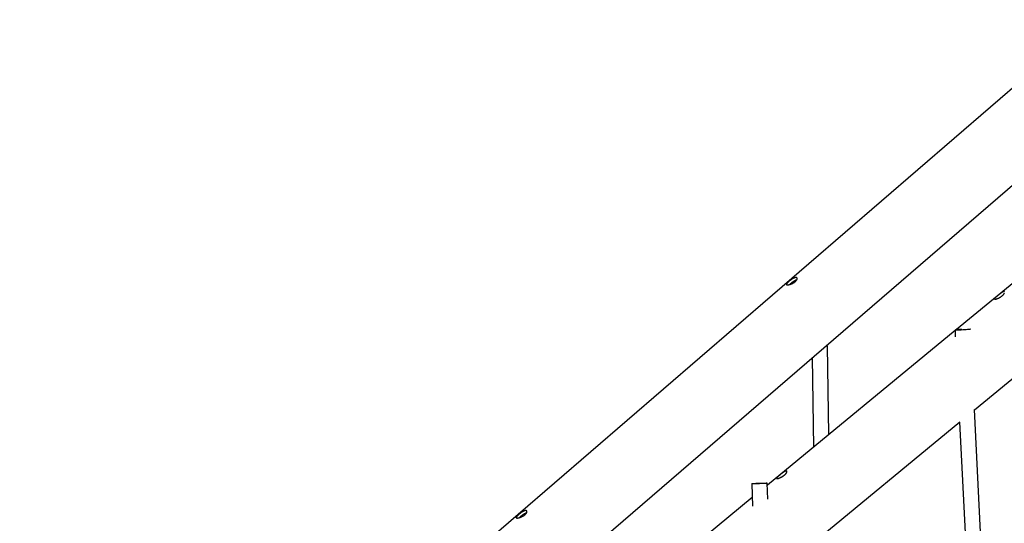
# Model space of a CAD drawing. Extents: x -4909 to 13244, y -1967 to 2480.
# Drawn here: x -3279 to -2258, y 387 to 909 of the extents above; entities that cross this region are included whole.
import ezdxf

# ---------------------------------------------------------------- set-up
doc = ezdxf.new("R2010")
doc.units = 0

msp = doc.modelspace()

# ---------------------------------------------------------------- linework, layer by layer
at = {"color": 7, "linetype": 'Continuous'}
for p, q in [((-1800.4, 1225.4), (-3279.2, -49.6)), ((-1534.8, 1223.9), (-2307.4, 587.9)), ((-3229.5, -107.3), (-1750.6, 1167.7)), ((-2288.8, 504.6), (-2079.9, 676.5)), ((-2308.9, 586.7), (-2503.6, 426.4)), ((-2308.9, 587.5), (-2308.6, 580.2)), ((-2292.9, 588), (-2293, 588.3)), ((-2439.8, 478.9), (-2441.2, 570.9)), ((-2457, 558.7), (-2455.6, 465.9)), ((-2242.3, -430.7), (-2288.8, 504.9)), ((-2500.2, 330.5), (-2303.9, 492.1)), ((-2304.2, 491.9), (-2257.9, -439.1)), ((-2519.7, 428), (-2518.9, 404.7)), ((-2503.1, 411.8), (-2503.7, 428.6)), ((-2519.2, 413.6), (-2670.7, 288.9))]:
    msp.add_line(p, q, dxfattribs=at)
for points in [[(-2482.6, 634.1), (-2482.5, 634.1), (-2482.3, 634.1), (-2482.1, 634.2), (-2481.9, 634.2), (-2481.7, 634.2), (-2481.5, 634.3), (-2481.2, 634.3), (-2481, 634.4), (-2480.8, 634.4), (-2480.5, 634.5), (-2480.2, 634.6), (-2480, 634.7), (-2479.7, 634.8), (-2479.4, 634.8), (-2479.1, 635), (-2478.9, 635.1), (-2478.6, 635.2), (-2478.3, 635.3), (-2478, 635.4), (-2477.7, 635.6), (-2477.5, 635.7), (-2477.2, 635.8), (-2476.9, 636), (-2476.6, 636.2), (-2476.4, 636.3), (-2476.1, 636.5), (-2475.9, 636.7), (-2475.6, 636.8), (-2475.4, 637), (-2475.1, 637.2), (-2474.9, 637.4), (-2474.7, 637.5), (-2474.5, 637.7), (-2474.3, 637.9), (-2474.1, 638.1), (-2473.9, 638.3), (-2473.7, 638.5), (-2473.6, 638.7), (-2473.4, 638.9), (-2473.3, 639.1), (-2473.2, 639.2), (-2473.1, 639.4), (-2473, 639.6), (-2472.9, 639.8), (-2472.8, 639.9), (-2472.8, 640.1), (-2472.7, 640.3), (-2472.7, 640.4), (-2472.7, 640.6), (-2472.7, 640.7), (-2472.7, 640.9), (-2472.7, 641), (-2472.7, 641.1), (-2472.8, 641.2), (-2472.8, 641.3), (-2472.9, 641.4), (-2472.9, 641.5), (-2473, 641.6), (-2473.1, 641.6), (-2473.2, 641.7), (-2473.3, 641.7), (-2473.4, 641.8), (-2473.5, 641.8), (-2473.6, 641.8), (-2473.8, 641.8), (-2473.9, 641.8), (-2474, 641.8), (-2474.2, 641.8), (-2474.4, 641.8), (-2474.5, 641.7), (-2474.7, 641.7), (-2474.9, 641.7), (-2475, 641.6), (-2475.2, 641.5), (-2475.4, 641.5), (-2475.6, 641.4), (-2475.8, 641.3), (-2476, 641.2), (-2476.2, 641.1), (-2476.4, 641), (-2476.6, 640.9), (-2476.8, 640.8), (-2477.1, 640.7), (-2477.3, 640.5), (-2477.5, 640.4), (-2477.7, 640.3), (-2477.9, 640.1), (-2478.2, 640), (-2478.4, 639.8), (-2478.6, 639.7), (-2478.8, 639.5), (-2479.1, 639.4), (-2479.3, 639.2), (-2479.5, 639), (-2479.7, 638.9), (-2479.9, 638.7), (-2480.2, 638.6), (-2480.4, 638.4), (-2480.6, 638.2), (-2480.8, 638.1), (-2481, 637.9), (-2481.2, 637.7), (-2481.4, 637.6), (-2481.6, 637.4), (-2481.7, 637.2), (-2481.9, 637.1), (-2482.1, 636.9), (-2482.2, 636.8), (-2482.4, 636.6), (-2482.6, 636.5), (-2482.7, 636.3), (-2482.8, 636.2), (-2483, 636.1), (-2483.1, 635.9), (-2483.2, 635.8), (-2483.3, 635.7), (-2483.4, 635.5), (-2483.5, 635.4), (-2483.6, 635.3), (-2483.6, 635.2), (-2483.7, 635.1), (-2483.8, 635), (-2483.8, 634.9), (-2483.8, 634.8), (-2483.9, 634.7), (-2483.9, 634.7), (-2483.9, 634.6), (-2483.9, 634.5), (-2483.9, 634.5), (-2483.8, 634.4), (-2483.8, 634.4), (-2483.8, 634.3), (-2483.7, 634.3), (-2483.6, 634.2), (-2483.6, 634.2), (-2483.5, 634.2), (-2483.4, 634.2), (-2483.3, 634.1), (-2483.2, 634.1), (-2483.1, 634.1), (-2483, 634.1), (-2482.9, 634.1), (-2482.8, 634.1), (-2482.6, 634.1)], [(-2493.3, 433.4), (-2493.2, 433.4), (-2493.1, 433.4), (-2492.9, 433.4), (-2492.8, 433.4), (-2492.6, 433.5), (-2492.4, 433.5), (-2492.2, 433.5), (-2492, 433.6), (-2491.8, 433.7), (-2491.6, 433.7), (-2491.3, 433.8), (-2491.1, 433.9), (-2490.8, 434), (-2490.6, 434.1), (-2490.3, 434.2), (-2490.1, 434.3), (-2489.8, 434.4), (-2489.5, 434.6), (-2489.3, 434.7), (-2489, 434.8), (-2488.7, 435), (-2488.5, 435.1), (-2488.2, 435.3), (-2487.9, 435.4), (-2487.7, 435.6), (-2487.4, 435.8), (-2487.1, 436), (-2486.9, 436.1), (-2486.6, 436.3), (-2486.4, 436.5), (-2486.1, 436.7), (-2485.9, 436.9), (-2485.7, 437.1), (-2485.5, 437.3), (-2485.3, 437.4), (-2485.1, 437.6), (-2484.9, 437.8), (-2484.7, 438), (-2484.5, 438.2), (-2484.4, 438.4), (-2484.2, 438.6), (-2484.1, 438.8), (-2483.9, 439), (-2483.8, 439.1), (-2483.7, 439.3), (-2483.6, 439.5), (-2483.5, 439.7), (-2483.5, 439.8), (-2483.4, 440), (-2483.3, 440.1), (-2483.3, 440.2), (-2483.3, 440.4), (-2483.3, 440.5), (-2483.3, 440.6), (-2483.3, 440.7), (-2483.3, 440.8), (-2483.3, 440.9), (-2483.4, 441), (-2483.4, 441), (-2483.5, 441.1), (-2483.5, 441.1), (-2483.6, 441.2), (-2483.7, 441.2), (-2483.7, 441.2), (-2483.8, 441.2), (-2483.9, 441.2), (-2484, 441.2), (-2484.2, 441.2), (-2484.3, 441.2), (-2484.4, 441.1), (-2484.5, 441.1), (-2484.7, 441.1), (-2484.8, 441), (-2485, 440.9), (-2485.1, 440.9), (-2485.3, 440.8), (-2485.5, 440.7), (-2485.6, 440.6), (-2485.8, 440.5), (-2486, 440.4), (-2486.2, 440.3), (-2486.4, 440.2), (-2486.6, 440.1), (-2486.8, 439.9), (-2487, 439.8), (-2487.2, 439.7), (-2487.4, 439.5), (-2487.6, 439.4), (-2487.8, 439.2), (-2488, 439.1), (-2488.2, 438.9), (-2488.4, 438.7), (-2488.6, 438.6), (-2488.9, 438.4), (-2489.1, 438.2), (-2489.3, 438.1), (-2489.5, 437.9), (-2489.7, 437.7), (-2489.9, 437.6), (-2490.1, 437.4), (-2490.4, 437.2), (-2490.6, 437), (-2490.8, 436.9), (-2491, 436.7), (-2491.2, 436.6), (-2491.4, 436.4), (-2491.5, 436.2), (-2491.7, 436.1), (-2491.9, 435.9), (-2492.1, 435.8), (-2492.3, 435.6), (-2492.4, 435.5), (-2492.6, 435.3), (-2492.7, 435.2), (-2492.9, 435.1), (-2493, 434.9), (-2493.1, 434.8), (-2493.3, 434.7), (-2493.4, 434.6), (-2493.5, 434.5), (-2493.6, 434.4), (-2493.7, 434.3), (-2493.7, 434.2), (-2493.8, 434.1), (-2493.9, 434), (-2493.9, 433.9), (-2494, 433.8), (-2494, 433.8), (-2494, 433.7), (-2494, 433.7), (-2494, 433.6), (-2494, 433.6), (-2494, 433.5), (-2494, 433.5), (-2494, 433.4), (-2493.9, 433.4), (-2493.9, 433.4), (-2493.8, 433.4), (-2493.8, 433.4), (-2493.7, 433.4), (-2493.6, 433.4), (-2493.5, 433.4), (-2493.4, 433.4), (-2493.3, 433.4)], [(-2507.4, 428.7), (-2506.1, 428.7), (-2505, 428.7), (-2504.2, 428.7), (-2503.8, 428.6), (-2503.7, 428.6), (-2504, 428.5), (-2504.7, 428.4), (-2505.7, 428.3), (-2507, 428.2), (-2508.5, 428.1), (-2510.1, 428.1), (-2511.8, 428), (-2513.5, 427.9), (-2515.2, 427.9), (-2516.6, 427.9), (-2517.9, 427.9), (-2518.8, 427.9), (-2519.4, 428), (-2519.7, 428), (-2519.5, 428.1), (-2519.1, 428.2), (-2518.2, 428.2), (-2517.1, 428.3), (-2515.7, 428.4), (-2514.1, 428.5), (-2512.4, 428.6), (-2510.7, 428.6), (-2509, 428.7)], [(-2762.9, 392.4), (-2762.8, 392.4), (-2762.6, 392.5), (-2762.4, 392.5), (-2762.2, 392.5), (-2762, 392.5), (-2761.8, 392.6), (-2761.6, 392.6), (-2761.3, 392.7), (-2761.1, 392.7), (-2760.8, 392.8), (-2760.6, 392.9), (-2760.3, 393), (-2760, 393.1), (-2759.8, 393.2), (-2759.5, 393.3), (-2759.2, 393.4), (-2758.9, 393.5), (-2758.6, 393.6), (-2758.4, 393.7), (-2758.1, 393.9), (-2757.8, 394), (-2757.5, 394.2), (-2757.2, 394.3), (-2757, 394.5), (-2756.7, 394.6), (-2756.4, 394.8), (-2756.2, 395), (-2755.9, 395.1), (-2755.7, 395.3), (-2755.5, 395.5), (-2755.2, 395.7), (-2755, 395.9), (-2754.8, 396.1), (-2754.6, 396.2), (-2754.4, 396.4), (-2754.2, 396.6), (-2754.1, 396.8), (-2753.9, 397), (-2753.8, 397.2), (-2753.6, 397.4), (-2753.5, 397.6), (-2753.4, 397.7), (-2753.3, 397.9), (-2753.2, 398.1), (-2753.2, 398.3), (-2753.1, 398.4), (-2753.1, 398.6), (-2753, 398.8), (-2753, 398.9), (-2753, 399), (-2753, 399.2), (-2753, 399.3), (-2753, 399.4), (-2753.1, 399.5), (-2753.1, 399.6), (-2753.2, 399.7), (-2753.3, 399.8), (-2753.3, 399.9), (-2753.4, 399.9), (-2753.5, 400), (-2753.6, 400), (-2753.7, 400.1), (-2753.8, 400.1), (-2754, 400.1), (-2754.1, 400.1), (-2754.2, 400.1), (-2754.4, 400.1), (-2754.5, 400.1), (-2754.7, 400.1), (-2754.9, 400.1), (-2755, 400), (-2755.2, 400), (-2755.4, 399.9), (-2755.6, 399.9), (-2755.7, 399.8), (-2755.9, 399.7), (-2756.1, 399.6), (-2756.3, 399.5), (-2756.5, 399.4), (-2756.8, 399.3), (-2757, 399.2), (-2757.2, 399.1), (-2757.4, 399), (-2757.6, 398.9), (-2757.8, 398.7), (-2758.1, 398.6), (-2758.3, 398.5), (-2758.5, 398.3), (-2758.7, 398.2), (-2758.9, 398), (-2759.2, 397.8), (-2759.4, 397.7), (-2759.6, 397.5), (-2759.8, 397.4), (-2760.1, 397.2), (-2760.3, 397), (-2760.5, 396.9), (-2760.7, 396.7), (-2760.9, 396.5), (-2761.1, 396.4), (-2761.3, 396.2), (-2761.5, 396), (-2761.7, 395.9), (-2761.9, 395.7), (-2762.1, 395.6), (-2762.2, 395.4), (-2762.4, 395.2), (-2762.6, 395.1), (-2762.7, 394.9), (-2762.9, 394.8), (-2763, 394.6), (-2763.2, 394.5), (-2763.3, 394.4), (-2763.4, 394.2), (-2763.5, 394.1), (-2763.6, 394), (-2763.7, 393.9), (-2763.8, 393.7), (-2763.9, 393.6), (-2764, 393.5), (-2764, 393.4), (-2764.1, 393.3), (-2764.1, 393.2), (-2764.2, 393.1), (-2764.2, 393.1), (-2764.2, 393), (-2764.2, 392.9), (-2764.2, 392.8), (-2764.2, 392.8), (-2764.2, 392.7), (-2764.1, 392.7), (-2764.1, 392.6), (-2764, 392.6), (-2764, 392.6), (-2763.9, 392.5), (-2763.8, 392.5), (-2763.8, 392.5), (-2763.7, 392.5), (-2763.6, 392.4), (-2763.5, 392.4), (-2763.4, 392.4), (-2763.2, 392.4), (-2763.1, 392.4), (-2762.9, 392.4)]]:
    msp.add_lwpolyline(points, close=True, dxfattribs=at)
for points in [[(-2473.2, 639.3), (-2473.4, 639.2), (-2473.5, 639.2), (-2473.7, 639.1), (-2473.9, 639), (-2474.1, 639), (-2474.3, 638.9), (-2474.5, 638.8), (-2474.7, 638.7), (-2474.9, 638.6), (-2475.1, 638.5), (-2475.3, 638.4), (-2475.5, 638.3), (-2475.7, 638.1), (-2475.9, 638), (-2476.2, 637.9), (-2476.4, 637.7), (-2476.6, 637.6), (-2476.8, 637.4), (-2477, 637.3), (-2477.3, 637.1), (-2477.5, 637), (-2477.7, 636.8), (-2477.9, 636.6), (-2478.1, 636.5), (-2478.3, 636.3), (-2478.5, 636.2), (-2478.7, 636.1), (-2478.9, 635.9), (-2479, 635.8), (-2479.2, 635.6), (-2479.3, 635.5), (-2479.5, 635.4), (-2479.6, 635.3), (-2479.8, 635.2), (-2479.9, 635), (-2480, 634.9), (-2480.1, 634.8), (-2480.2, 634.7), (-2480.3, 634.6), (-2480.4, 634.5)], [(-2257.7, 627.1), (-2257.8, 627.2), (-2257.9, 627.2), (-2258, 627.2), (-2258.1, 627.2), (-2258.2, 627.2), (-2258.3, 627.1), (-2258.5, 627.1), (-2258.6, 627.1), (-2258.7, 627), (-2258.9, 627), (-2259, 626.9), (-2259.2, 626.8), (-2259.4, 626.8), (-2259.5, 626.7), (-2259.7, 626.6), (-2259.9, 626.5), (-2260.1, 626.4), (-2260.2, 626.3), (-2260.4, 626.1), (-2260.6, 626), (-2260.8, 625.9), (-2261, 625.8), (-2261.2, 625.6), (-2261.4, 625.5), (-2261.6, 625.3), (-2261.9, 625.2), (-2262.1, 625), (-2262.3, 624.9), (-2262.5, 624.7), (-2262.7, 624.5), (-2262.9, 624.4), (-2263.1, 624.2), (-2263.4, 624), (-2263.6, 623.9), (-2263.8, 623.7), (-2264, 623.5), (-2264.2, 623.4), (-2264.4, 623.2), (-2264.6, 623), (-2264.8, 622.9), (-2265, 622.7), (-2265.2, 622.5), (-2265.4, 622.4), (-2265.6, 622.2), (-2265.8, 622), (-2266, 621.9), (-2266.1, 621.7), (-2266.3, 621.6), (-2266.5, 621.5), (-2266.6, 621.3), (-2266.8, 621.2), (-2266.9, 621), (-2267.1, 620.9), (-2267.2, 620.8), (-2267.3, 620.7), (-2267.4, 620.6), (-2267.5, 620.4), (-2267.6, 620.3), (-2267.7, 620.2), (-2267.8, 620.1), (-2267.9, 620.1), (-2267.9, 620), (-2268, 619.9), (-2268, 619.8), (-2268.1, 619.7), (-2268.1, 619.7), (-2268.1, 619.6), (-2268.1, 619.6), (-2268.1, 619.5), (-2268.1, 619.5), (-2268.1, 619.4), (-2268, 619.4), (-2268, 619.4), (-2267.9, 619.4), (-2267.9, 619.3), (-2267.8, 619.3), (-2267.8, 619.3), (-2267.7, 619.3), (-2267.6, 619.3), (-2267.5, 619.3), (-2267.4, 619.3), (-2267.4, 619.3), (-2267.3, 619.3), (-2267.1, 619.3), (-2267, 619.4), (-2266.8, 619.4), (-2266.7, 619.4), (-2266.5, 619.5), (-2266.3, 619.5), (-2266.1, 619.6), (-2265.9, 619.6), (-2265.6, 619.7), (-2265.4, 619.8), (-2265.2, 619.9), (-2264.9, 620), (-2264.7, 620.1), (-2264.4, 620.2), (-2264.1, 620.3), (-2263.9, 620.4), (-2263.6, 620.5), (-2263.3, 620.7), (-2263.1, 620.8), (-2262.8, 621), (-2262.5, 621.1), (-2262.3, 621.3), (-2262, 621.4), (-2261.7, 621.6), (-2261.5, 621.8), (-2261.2, 621.9), (-2260.9, 622.1), (-2260.7, 622.3), (-2260.4, 622.5), (-2260.2, 622.7), (-2260, 622.8), (-2259.7, 623), (-2259.5, 623.2), (-2259.3, 623.4), (-2259.1, 623.6), (-2258.9, 623.8), (-2258.8, 624), (-2258.6, 624.2), (-2258.4, 624.4), (-2258.3, 624.6), (-2258.1, 624.8), (-2258, 624.9), (-2257.9, 625.1), (-2257.8, 625.3), (-2257.7, 625.5)], [(-2293, 588.4), (-2293, 588.3), (-2293.2, 588.2), (-2293.8, 588), (-2294.8, 587.9), (-2296, 587.8), (-2297.4, 587.6), (-2299.1, 587.5), (-2300.8, 587.4), (-2302.5, 587.3), (-2304.2, 587.3), (-2305.7, 587.3), (-2306.9, 587.3), (-2307.9, 587.3), (-2308.6, 587.4), (-2308.9, 587.5), (-2308.8, 587.6), (-2308.4, 587.7), (-2307.6, 587.9), (-2306.5, 588), (-2305.2, 588.2), (-2303.6, 588.3), (-2302, 588.4), (-2301.8, 588.4)], [(-2753.5, 397.6), (-2753.7, 397.5), (-2753.9, 397.5), (-2754.1, 397.4), (-2754.2, 397.3), (-2754.4, 397.3), (-2754.6, 397.2), (-2754.8, 397.1), (-2755, 397), (-2755.2, 396.9), (-2755.4, 396.8), (-2755.6, 396.7), (-2755.8, 396.6), (-2756.1, 396.4), (-2756.3, 396.3), (-2756.5, 396.2), (-2756.7, 396), (-2756.9, 395.9), (-2757.2, 395.7), (-2757.4, 395.6), (-2757.6, 395.4), (-2757.8, 395.3), (-2758, 395.1), (-2758.2, 395), (-2758.4, 394.8), (-2758.6, 394.7), (-2758.8, 394.5), (-2759, 394.4), (-2759.2, 394.2), (-2759.4, 394.1), (-2759.5, 394), (-2759.7, 393.8), (-2759.8, 393.7), (-2760, 393.6), (-2760.1, 393.5), (-2760.2, 393.4), (-2760.3, 393.3), (-2760.4, 393.2), (-2760.5, 393.1), (-2760.6, 393), (-2760.8, 392.9)]]:
    msp.add_lwpolyline(points, dxfattribs=at)
msp.add_arc((-2442.2, 569.5), 1.76, 53.3213, 96.2488, dxfattribs=at)

doc.saveas('drawing.dxf')
